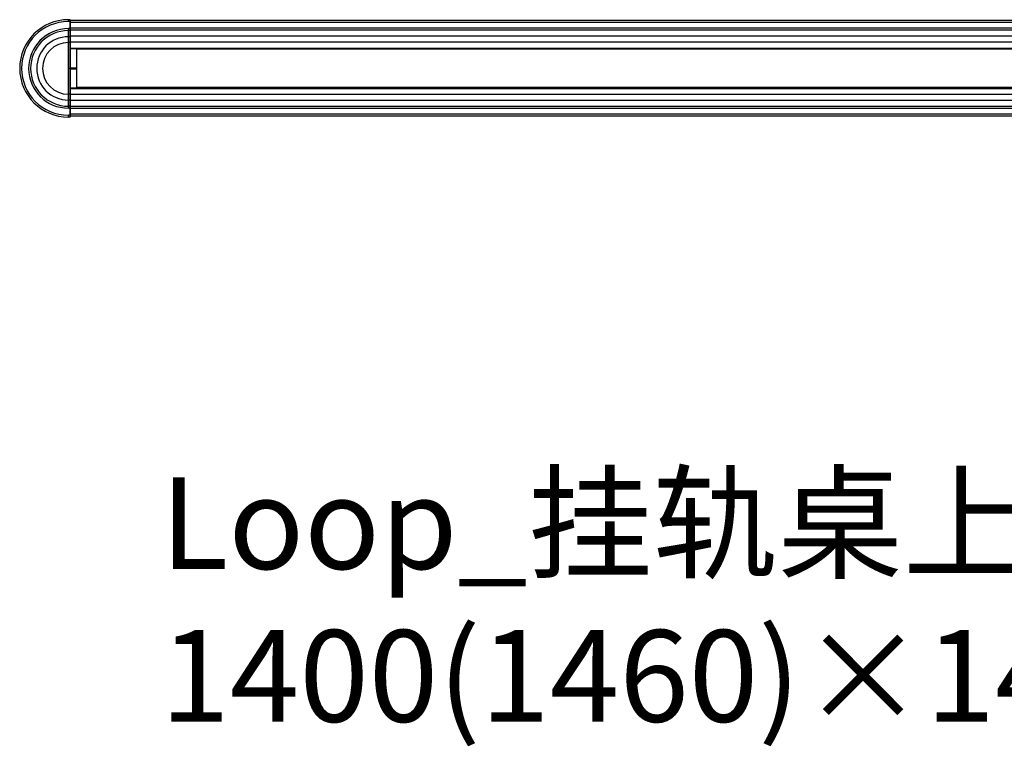
# Model space of a CAD drawing. Units: millimetres. Extents: x -452 to 1008, y -931 to -505.
# Drawn here: x -452 to 63, y -931 to -551 of the extents above; entities that cross this region are included whole.
import ezdxf

# ---------------------------------------------------------------- set-up
doc = ezdxf.new("R2010")
doc.units = ezdxf.units.MM
doc.layers.add('几何体', color=7, linetype='Continuous')
doc.styles.add('HGCAD', font='SimSun.ttf', dxfattribs={"width": 0.75})

msp = doc.modelspace()

# ---------------------------------------------------------------- linework, layer by layer
at = {"layer": '几何体'}
for p, q in [((-426.76, -551.69), (-426.76, -550.69)), ((-425.86, -550.69), (-426.76, -550.69)), ((-425.86, -551.69), (-425.86, -550.69)), ((-425.76, -550.79), (-425.76, -551.69)), ((981.24, -551.19), (-425.76, -551.19)), ((-425.86, -551.69), (-426.76, -551.69)), ((-426.76, -556.39), (-426.76, -555.39)), ((-425.86, -555.39), (-426.76, -555.39)), ((-425.86, -556.39), (-426.76, -556.39)), ((-426.76, -559.6), (-426.76, -556.39)), ((-425.86, -555.39), (-425.86, -551.69)), ((-425.76, -551.69), (-425.86, -551.69)), ((-425.86, -556.39), (-425.86, -555.39)), ((-425.76, -555.39), (-425.86, -555.39)), ((-425.86, -559.6), (-425.86, -556.39)), ((-425.76, -551.69), (-425.76, -555.39)), ((-425.76, -555.19), (-425.76, -552.19)), ((981.24, -552.19), (-425.76, -552.19)), ((981.24, -555.19), (-425.76, -555.19)), ((-425.76, -555.39), (-425.76, -556.29)), ((981.24, -556.19), (-425.76, -556.19)), ((-425.76, -556.29), (-425.76, -559.55)), ((-425.86, -559.6), (-426.76, -559.6)), ((-426.76, -562.69), (-426.76, -559.6)), ((-425.86, -562.69), (-425.86, -559.6)), ((981.24, -559.4), (-425.76, -559.4)), ((-425.76, -559.55), (-425.76, -562.65)), ((-425.86, -562.69), (-426.76, -562.69)), ((-426.76, -576.19), (-426.76, -562.69)), ((-425.86, -576.19), (-425.86, -562.69)), ((981.24, -562.49), (-425.76, -562.49)), ((-425.76, -562.65), (-425.76, -576.19)), ((981.24, -565.69), (-425.76, -565.69)), ((981.24, -565.7), (-425.76, -565.7)), ((-425.76, -565.85), (981.24, -565.85)), ((-425.76, -565.86), (981.24, -565.86)), ((977.74, -566.19), (-422.26, -566.19)), ((-422.26, -586.19), (-422.26, -566.19)), ((-426.76, -589.7), (-426.76, -576.19)), ((-425.86, -576.19), (-426.76, -576.19)), ((-425.86, -589.7), (-425.86, -576.19)), ((-425.76, -575.89), (-422.26, -575.89)), ((-425.76, -576.19), (-425.76, -589.74)), ((-425.76, -576.19), (-422.26, -576.19)), ((-425.76, -576.49), (-422.26, -576.49)), ((981.24, -586.53), (-425.76, -586.53)), ((981.24, -586.54), (-425.76, -586.54)), ((-425.76, -586.68), (981.24, -586.68)), ((981.24, -586.69), (-425.76, -586.69)), ((977.74, -586.19), (-422.26, -586.19)), ((-426.76, -592.79), (-426.76, -589.7)), ((-425.86, -589.7), (-426.76, -589.7)), ((-425.86, -592.79), (-425.86, -589.7)), ((-425.76, -589.74), (-425.76, -592.84)), ((981.24, -589.9), (-425.76, -589.9)), ((-426.76, -595.99), (-426.76, -592.79)), ((-425.86, -592.79), (-426.76, -592.79)), ((-426.76, -596.99), (-426.76, -595.99)), ((-425.86, -595.99), (-426.76, -595.99)), ((-425.86, -596.99), (-426.76, -596.99)), ((-425.86, -595.99), (-425.86, -592.79)), ((-425.86, -596.99), (-425.86, -595.99)), ((-425.76, -596.99), (-425.86, -596.99)), ((-425.86, -600.69), (-425.86, -596.99)), ((-425.76, -592.84), (-425.76, -596.09)), ((981.24, -592.99), (-425.76, -592.99)), ((-425.76, -596.09), (-425.76, -596.99)), ((981.24, -596.19), (-425.76, -596.19)), ((-425.76, -596.99), (-425.76, -600.69)), ((981.24, -597.19), (-425.76, -597.19)), ((-425.76, -600.19), (-425.76, -597.19)), ((-426.76, -601.69), (-426.76, -600.69)), ((-425.86, -600.69), (-426.76, -600.69)), ((-425.86, -601.69), (-426.76, -601.69)), ((-425.76, -600.69), (-425.86, -600.69)), ((-425.86, -601.69), (-425.86, -600.69)), ((981.24, -600.19), (-425.76, -600.19)), ((-425.76, -600.69), (-425.76, -601.59)), ((981.24, -601.19), (-425.76, -601.19))]:
    msp.add_line(p, q, dxfattribs=at)
at = {"layer": '几何体', "flags": 128}
for points in [[(-425.76, -559.55), (-425.76, -559.56), (-425.76, -559.57), (-425.77, -559.58), (-425.79, -559.59), (-425.8, -559.59), (-425.82, -559.6), (-425.84, -559.6), (-425.86, -559.6)], [(-425.76, -592.84), (-425.76, -592.83), (-425.76, -592.82), (-425.77, -592.81), (-425.79, -592.8), (-425.8, -592.8), (-425.82, -592.79), (-425.84, -592.79), (-425.86, -592.79)]]:
    msp.add_lwpolyline(points, dxfattribs=at)
at = {"layer": '几何体'}
for centre, radius, start, end in [((-426.76, -576.19), 25.5, 90, 270), ((-425.86, -550.79), 0.1, 0, 90), ((-426.76, -576.19), 24.5, 90, 270), ((-426.76, -576.19), 20.8, 90, 270), ((-426.76, -576.19), 19.8, 90, 270), ((-425.86, -556.29), 0.1, 270, 0), ((-426.76, -576.19), 16.59, 90, 270), ((-426.76, -576.19), 13.51, 90, 270), ((-425.83, -582.99), 6.8, 89.3678, 90.2108), ((-425.86, -596.09), 0.1, 0, 90), ((-425.86, -601.59), 0.1, 270, 0)]:
    msp.add_arc(centre, radius, start, end, dxfattribs=at)
for points in [[(-425.76, -562.65), (-425.76, -562.65), (-425.76, -562.65), (-425.76, -562.66), (-425.77, -562.67), (-425.79, -562.68), (-425.82, -562.69), (-425.85, -562.69), (-425.86, -562.69)], [(-425.76, -589.74), (-425.76, -589.74), (-425.76, -589.74), (-425.76, -589.73), (-425.77, -589.72), (-425.79, -589.71), (-425.82, -589.7), (-425.85, -589.7), (-425.86, -589.7)]]:
    msp.add_open_spline(points, degree=3, knots=[0, 0, 0, 0, 0.044406, 0.141976, 0.356656, 0.571159, 0.785578, 1, 1, 1, 1], dxfattribs=at)

# ---------------------------------------------------------------- texts
at = {"insert": (-378.56, -790.22), "char_height": 48, "width": 1380.4087, "attachment_point": 1, "style": 'HGCAD'}
msp.add_mtext('Loop_挂轨桌上屏（双边标准款） 1400(1460)×147×300', dxfattribs=at)

doc.saveas('drawing.dxf')
